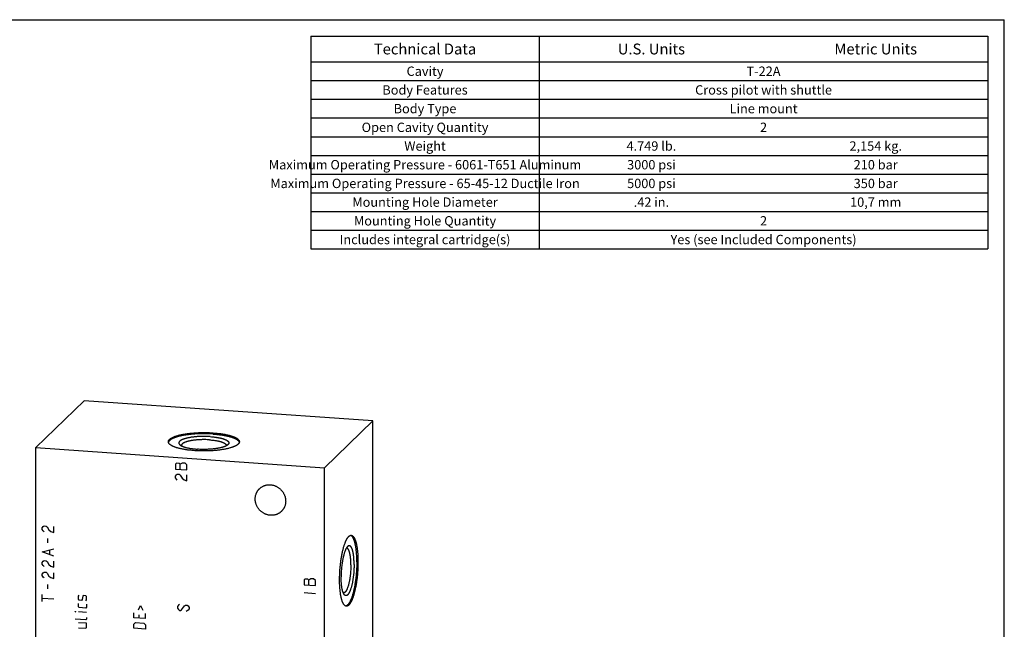
# Model space of a CAD drawing. Units: inches. Extents: x 0.3 to 21.7, y 0.3 to 16.7.
# Drawn here: x 8.5 to 21.7, y 8.5 to 16.7 of the extents above; entities that cross this region are included whole.
import ezdxf

# ---------------------------------------------------------------- set-up
doc = ezdxf.new("R2010")
doc.units = ezdxf.units.IN
doc.header["$LTSCALE"] = 1.21
doc.header["$MEASUREMENT"] = 0
doc.layers.get('0').update_dxf_attribs({"linetype": 'CONTINUOUS'})
doc.styles.get("Standard").update_dxf_attribs({"font": 'txt', "width": 0.8})

# ---------------------------------------------------------------- blocks, each defined once
blk = doc.blocks.new('*T2')
at = {"color": 2, "linetype": 'Continuous'}
for p, q in [((0, 0), (9.055, 0)), ((0, 0), (0, -2.844)), ((3.055, 0), (3.055, -2.844)), ((9.055, 0), (9.055, -2.844)), ((0, -0.344), (9.055, -0.344)), ((0, -0.594), (9.055, -0.594)), ((0, -0.844), (9.055, -0.844)), ((0, -1.094), (9.055, -1.094)), ((0, -1.344), (9.055, -1.344)), ((0, -1.594), (9.055, -1.594)), ((0, -1.844), (9.055, -1.844)), ((0, -2.094), (9.055, -2.094)), ((0, -2.344), (9.055, -2.344)), ((0, -2.594), (9.055, -2.594)), ((0, -2.844), (9.055, -2.844))]:
    blk.add_line(p, q, dxfattribs=at)
at = {"color": 2, "linetype": 'Continuous', "attachment_point": 2, "line_spacing_factor": 0.9}
for s, insert, char_height, width in [('Technical Data', (1.5275, -0.0995), 0.145, 3.248), ('U.S. Units', (4.555, -0.0995), 0.145, 2.32), ('Metric Units', (7.555, -0.0995), 0.145, 2.784), ('Cavity', (1.5275, -0.4065), 0.125, 1.2), ('T-22A', (6.055, -0.4065), 0.125, 1), ('Body Features', (1.5275, -0.6565), 0.125, 2.6), ('Cross pilot with shuttle', (6.055, -0.6565), 0.125, 4.8), ('Body Type', (1.5275, -0.9065), 0.125, 1.8), ('Line mount', (6.055, -0.9065), 0.125, 2), ('Open Cavity Quantity', (1.5275, -1.1565), 0.125, 4), ('2', (6.055, -1.1565), 0.125, 0.2), ('Weight', (1.5275, -1.4065), 0.125, 1.2), ('4.749 lb.', (4.555, -1.4065), 0.125, 1.8), ('2,154 kg.', (7.555, -1.4065), 0.125, 1.8), ('Maximum Operating Pressure - 6061-T651 Aluminum', (1.5275, -1.6565), 0.125, 9.4), ('3000 psi', (4.555, -1.6565), 0.125, 1.6), ('210 bar', (7.555, -1.6565), 0.125, 1.4), ('Maximum Operating Pressure - 65-45-12 Ductile Iron', (1.5275, -1.9065), 0.125, 10), ('5000 psi', (4.555, -1.9065), 0.125, 1.6), ('350 bar', (7.555, -1.9065), 0.125, 1.4), ('Mounting Hole Diameter', (1.5275, -2.1565), 0.125, 4.4), ('.42 in.', (4.555, -2.1565), 0.125, 1.4), ('10,7 mm', (7.555, -2.1565), 0.125, 1.4), ('Mounting Hole Quantity', (1.5275, -2.4065), 0.125, 4.4), ('2', (6.055, -2.4065), 0.125, 0.2), ('Includes integral cartridge(s)', (1.5275, -2.6565), 0.125, 6), ('Yes (see Included Components)', (6.055, -2.6565), 0.125, 5.8)]:
    blk.add_mtext(s, dxfattribs=dict(at, insert=insert, char_height=char_height, width=width))

msp = doc.modelspace()

# ---------------------------------------------------------------- linework, layer by layer
at = {"color": 7, "linetype": 'Continuous'}
for p, q in [((0.301, 16.699), (21.699, 16.699)), ((21.699, 0.301), (21.699, 16.699)), ((9.392, 11.603), (8.745, 10.978)), ((13.255, 11.335), (9.392, 11.603)), ((12.608, 10.71), (13.255, 11.335)), ((13.255, 6.022), (13.255, 11.335)), ((8.745, 5.665), (8.745, 10.978)), ((8.745, 10.978), (12.608, 10.71)), ((12.608, 5.397), (12.608, 10.71))]:
    msp.add_line(p, q, dxfattribs=at)
at = {"color": 4, "linetype": 'Continuous'}
for p, q in [((10.626, 10.768), (10.613, 10.759)), ((10.613, 10.759), (10.613, 10.692)), ((10.613, 10.692), (10.767, 10.681)), ((10.664, 10.765), (10.626, 10.768)), ((10.677, 10.755), (10.664, 10.765)), ((10.703, 10.772), (10.677, 10.755)), ((10.677, 10.687), (10.677, 10.755)), ((10.742, 10.77), (10.703, 10.772)), ((10.767, 10.749), (10.742, 10.77)), ((10.767, 10.681), (10.767, 10.749)), ((10.613, 10.595), (10.626, 10.614)), ((10.613, 10.576), (10.613, 10.595)), ((10.626, 10.556), (10.613, 10.576)), ((10.626, 10.614), (10.638, 10.622)), ((10.638, 10.545), (10.626, 10.556)), ((10.638, 10.622), (10.664, 10.621)), ((10.664, 10.621), (10.677, 10.61)), ((10.677, 10.61), (10.703, 10.57)), ((10.703, 10.57), (10.729, 10.548)), ((10.729, 10.548), (10.767, 10.536)), ((10.767, 10.536), (10.767, 10.613)), ((8.832, 9.904), (8.844, 9.923)), ((8.832, 9.885), (8.832, 9.904)), ((8.844, 9.865), (8.832, 9.885)), ((8.844, 9.923), (8.857, 9.932)), ((8.857, 9.932), (8.883, 9.93)), ((8.883, 9.93), (8.896, 9.919)), ((8.896, 9.919), (8.922, 9.879)), ((8.922, 9.879), (8.947, 9.858)), ((8.986, 9.845), (8.986, 9.923)), ((8.857, 9.854), (8.844, 9.865)), ((8.909, 9.706), (8.909, 9.764)), ((8.947, 9.858), (8.986, 9.845)), ((8.832, 9.586), (8.986, 9.623)), ((8.986, 9.527), (8.832, 9.586)), ((8.935, 9.55), (8.935, 9.607)), ((8.832, 9.441), (8.844, 9.459)), ((8.832, 9.421), (8.832, 9.441)), ((8.844, 9.401), (8.832, 9.421)), ((8.844, 9.459), (8.857, 9.468)), ((8.857, 9.391), (8.844, 9.401)), ((8.857, 9.468), (8.883, 9.466)), ((8.883, 9.466), (8.896, 9.456)), ((8.896, 9.456), (8.922, 9.415)), ((8.922, 9.415), (8.947, 9.394)), ((8.947, 9.394), (8.986, 9.382)), ((8.986, 9.382), (8.986, 9.459)), ((8.832, 9.286), (8.844, 9.305)), ((8.832, 9.267), (8.832, 9.286)), ((8.844, 9.247), (8.832, 9.267)), ((8.844, 9.305), (8.857, 9.313)), ((8.857, 9.236), (8.844, 9.247)), ((8.857, 9.313), (8.883, 9.312)), ((8.883, 9.312), (8.896, 9.301)), ((8.896, 9.301), (8.922, 9.261)), ((8.922, 9.261), (8.947, 9.24)), ((8.947, 9.24), (8.986, 9.227)), ((8.986, 9.227), (8.986, 9.304)), ((12.346, 9.221), (12.333, 9.212)), ((12.385, 9.218), (12.346, 9.221)), ((12.397, 9.208), (12.385, 9.218)), ((12.423, 9.225), (12.397, 9.208)), ((12.462, 9.223), (12.423, 9.225)), ((12.488, 9.202), (12.462, 9.223)), ((8.909, 9.088), (8.909, 9.146)), ((12.333, 9.212), (12.333, 9.145)), ((12.333, 9.145), (12.488, 9.134)), ((12.397, 9.14), (12.397, 9.208)), ((12.488, 9.134), (12.488, 9.202)), ((8.832, 8.919), (8.832, 9.016)), ((8.832, 8.967), (8.986, 8.957)), ((9.315, 8.994), (9.326, 9.004)), ((9.315, 8.95), (9.315, 8.994)), ((9.374, 8.99), (9.367, 8.946)), ((9.381, 9), (9.374, 8.99)), ((9.415, 8.998), (9.381, 9)), ((9.426, 8.986), (9.415, 8.998)), ((9.426, 8.942), (9.426, 8.986)), ((12.333, 9.039), (12.488, 9.028)), ((9.326, 8.938), (9.315, 8.95)), ((9.315, 8.85), (9.315, 8.895)), ((9.326, 8.839), (9.315, 8.85)), ((9.359, 8.936), (9.326, 8.938)), ((9.415, 8.832), (9.326, 8.839)), ((9.367, 8.946), (9.359, 8.936)), ((9.415, 8.932), (9.426, 8.942)), ((9.426, 8.843), (9.415, 8.832)), ((9.426, 8.887), (9.426, 8.843)), ((10.118, 8.809), (10.148, 8.866)), ((10.148, 8.866), (10.177, 8.805)), ((10.656, 8.87), (10.643, 8.852)), ((10.643, 8.852), (10.643, 8.832)), ((10.643, 8.832), (10.656, 8.812)), ((10.668, 8.879), (10.656, 8.87)), ((10.694, 8.809), (10.733, 8.865)), ((10.733, 8.865), (10.746, 8.873)), ((10.746, 8.873), (10.771, 8.872)), ((10.771, 8.872), (10.784, 8.861)), ((10.784, 8.861), (10.797, 8.841)), ((10.797, 8.841), (10.797, 8.821)), ((9.271, 8.784), (9.271, 8.787)), ((9.271, 8.787), (9.282, 8.783)), ((9.282, 8.783), (9.271, 8.784)), ((9.426, 8.773), (9.315, 8.781)), ((9.426, 8.707), (9.426, 8.685)), ((10.059, 8.703), (10.059, 8.769)), ((10.214, 8.692), (10.059, 8.703)), ((10.125, 8.743), (10.125, 8.699)), ((10.214, 8.692), (10.214, 8.759)), ((10.656, 8.812), (10.668, 8.801)), ((10.668, 8.801), (10.681, 8.801)), ((10.681, 8.801), (10.694, 8.809)), ((10.784, 8.803), (10.759, 8.786)), ((10.797, 8.821), (10.784, 8.803)), ((9.415, 8.674), (9.271, 8.684)), ((9.426, 8.629), (9.315, 8.637)), ((9.315, 8.571), (9.415, 8.564)), ((9.426, 8.685), (9.415, 8.674)), ((9.415, 8.564), (9.426, 8.574)), ((9.426, 8.574), (9.426, 8.629)), ((10.059, 8.619), (10.081, 8.639)), ((10.059, 8.563), (10.059, 8.619)), ((10.214, 8.553), (10.059, 8.563)), ((10.081, 8.639), (10.192, 8.631)), ((10.192, 8.631), (10.214, 8.608)), ((10.214, 8.608), (10.214, 8.553))]:
    msp.add_line(p, q, dxfattribs=at)
at = {"color": 7, "linetype": 'Continuous'}
for centre, start, end in [((12.902, 9.616), 86.0664, 96.7179), ((12.863, 9.055), 255.3057, 265.9992)]:
    msp.add_arc(centre, 0.019, start, end, dxfattribs=at)
for points, knots in [([(10.519, 11.056), (10.519, 11.057), (10.519, 11.06), (10.519, 11.063), (10.52, 11.067), (10.522, 11.07), (10.524, 11.074), (10.526, 11.077), (10.528, 11.081), (10.531, 11.084), (10.534, 11.088), (10.538, 11.091), (10.542, 11.094), (10.547, 11.098), (10.551, 11.101), (10.556, 11.104), (10.562, 11.108), (10.568, 11.111), (10.574, 11.114), (10.581, 11.117), (10.587, 11.12), (10.595, 11.123), (10.602, 11.126), (10.61, 11.129), (10.618, 11.132), (10.63, 11.135), (10.645, 11.14), (10.664, 11.145), (10.684, 11.149), (10.705, 11.154), (10.727, 11.158), (10.75, 11.162), (10.773, 11.165), (10.798, 11.168), (10.823, 11.171), (10.849, 11.173), (10.875, 11.175), (10.901, 11.177), (10.928, 11.178), (10.955, 11.179), (10.982, 11.179), (11.009, 11.179), (11.036, 11.179), (11.063, 11.178), (11.09, 11.177), (11.108, 11.176), (11.117, 11.175)], [0, 0, 0, 0, 0.005558, 0.011178, 0.016922, 0.022846, 0.029001, 0.035431, 0.042176, 0.049266, 0.056731, 0.06459, 0.072861, 0.081559, 0.090694, 0.100274, 0.110304, 0.120787, 0.131725, 0.143118, 0.154964, 0.16726, 0.180004, 0.193189, 0.20681, 0.220861, 0.250221, 0.281203, 0.31373, 0.347718, 0.383073, 0.419697, 0.457484, 0.496326, 0.536106, 0.576707, 0.618006, 0.659878, 0.702197, 0.744833, 0.787656, 0.830536, 0.87334, 0.915939, 0.958202, 1, 1, 1, 1]), ([(11.117, 11.16), (11.108, 11.16), (11.091, 11.161), (11.065, 11.162), (11.039, 11.163), (11.013, 11.164), (10.987, 11.164), (10.961, 11.163), (10.934, 11.163), (10.909, 11.162), (10.883, 11.16), (10.858, 11.159), (10.833, 11.157), (10.808, 11.154), (10.784, 11.151), (10.761, 11.148), (10.739, 11.145), (10.717, 11.141), (10.696, 11.137), (10.676, 11.132), (10.657, 11.128), (10.639, 11.123), (10.625, 11.118), (10.614, 11.115), (10.606, 11.112), (10.599, 11.109), (10.592, 11.106), (10.585, 11.103), (10.578, 11.1), (10.572, 11.097), (10.566, 11.094), (10.561, 11.091), (10.555, 11.088), (10.55, 11.085), (10.546, 11.082), (10.542, 11.079), (10.538, 11.075), (10.534, 11.072), (10.531, 11.069), (10.528, 11.065), (10.526, 11.062), (10.524, 11.059), (10.522, 11.055), (10.521, 11.052), (10.52, 11.05), (10.52, 11.049)], [0, 0, 0, 0, 0.040852, 0.082147, 0.123766, 0.165594, 0.207508, 0.249392, 0.291124, 0.332586, 0.37366, 0.41423, 0.454182, 0.493402, 0.531783, 0.569217, 0.605602, 0.64084, 0.674839, 0.707509, 0.738771, 0.768547, 0.796773, 0.810286, 0.82339, 0.83608, 0.848351, 0.860198, 0.871619, 0.882612, 0.893175, 0.903309, 0.913016, 0.922299, 0.931163, 0.939616, 0.947668, 0.955331, 0.962622, 0.969561, 0.976172, 0.982484, 0.988532, 0.994355, 1, 1, 1, 1]), ([(11.08, 11.125), (11.073, 11.125), (11.059, 11.126), (11.037, 11.127), (11.015, 11.127), (10.993, 11.128), (10.971, 11.127), (10.949, 11.127), (10.928, 11.126), (10.906, 11.125), (10.885, 11.123), (10.865, 11.121), (10.845, 11.119), (10.825, 11.116), (10.807, 11.113), (10.789, 11.109), (10.772, 11.106), (10.756, 11.102), (10.743, 11.098), (10.734, 11.095), (10.727, 11.093), (10.72, 11.091), (10.714, 11.089), (10.708, 11.086), (10.703, 11.084), (10.697, 11.081), (10.692, 11.079), (10.688, 11.076), (10.683, 11.074), (10.679, 11.071), (10.676, 11.068), (10.673, 11.065), (10.67, 11.063), (10.667, 11.06), (10.665, 11.057), (10.663, 11.054), (10.661, 11.052), (10.66, 11.049), (10.659, 11.046), (10.659, 11.043), (10.659, 11.04), (10.659, 11.037), (10.66, 11.034), (10.661, 11.031), (10.662, 11.029), (10.664, 11.026), (10.666, 11.023), (10.668, 11.02), (10.67, 11.018), (10.671, 11.018)], [0, 0, 0, 0, 0.045293, 0.091139, 0.137356, 0.183756, 0.230153, 0.276359, 0.322189, 0.367458, 0.411986, 0.455595, 0.498114, 0.539375, 0.57922, 0.617498, 0.654068, 0.688798, 0.721572, 0.737193, 0.752288, 0.766845, 0.780857, 0.794316, 0.807216, 0.819553, 0.831324, 0.84253, 0.853174, 0.863262, 0.872803, 0.881812, 0.890307, 0.898314, 0.905864, 0.913, 0.91977, 0.926236, 0.932469, 0.938547, 0.944558, 0.950591, 0.956737, 0.963077, 0.969689, 0.976636, 0.983975, 0.991751, 1, 1, 1, 1]), ([(11.071, 11.082), (11.06, 11.083), (11.038, 11.084), (11.004, 11.085), (10.975, 11.085), (10.952, 11.084), (10.935, 11.083), (10.919, 11.082), (10.902, 11.081), (10.886, 11.079), (10.87, 11.078), (10.855, 11.076), (10.84, 11.074), (10.825, 11.071), (10.811, 11.069), (10.798, 11.066), (10.785, 11.063), (10.773, 11.06), (10.762, 11.056), (10.752, 11.053), (10.743, 11.05), (10.737, 11.047), (10.733, 11.045), (10.729, 11.043), (10.725, 11.041), (10.721, 11.039), (10.718, 11.037), (10.714, 11.035), (10.711, 11.033), (10.709, 11.031), (10.706, 11.029), (10.704, 11.027), (10.702, 11.025), (10.7, 11.023), (10.698, 11.02), (10.697, 11.018), (10.696, 11.016), (10.695, 11.014), (10.694, 11.011), (10.694, 11.009), (10.694, 11.008), (10.694, 11.007)], [0, 0, 0, 0, 0.08406, 0.169461, 0.255163, 0.297799, 0.340118, 0.381991, 0.423291, 0.463892, 0.503672, 0.542514, 0.580302, 0.616926, 0.652282, 0.686269, 0.718797, 0.749779, 0.779139, 0.806811, 0.832739, 0.845035, 0.856881, 0.868274, 0.879212, 0.889695, 0.899725, 0.909305, 0.91844, 0.927138, 0.93541, 0.943269, 0.950733, 0.957824, 0.964569, 0.970999, 0.977154, 0.983078, 0.988822, 0.994442, 1, 1, 1, 1]), ([(11.071, 11.082), (11.079, 11.081), (11.095, 11.08), (11.117, 11.078), (11.139, 11.075), (11.157, 11.072), (11.17, 11.07), (11.18, 11.068), (11.19, 11.066), (11.199, 11.064), (11.208, 11.061), (11.216, 11.059), (11.224, 11.057), (11.232, 11.054), (11.239, 11.052), (11.246, 11.049), (11.252, 11.046), (11.258, 11.044), (11.264, 11.041), (11.269, 11.038), (11.274, 11.035), (11.278, 11.032), (11.281, 11.029), (11.285, 11.026), (11.287, 11.023), (11.29, 11.02), (11.292, 11.017), (11.293, 11.014), (11.293, 11.012), (11.294, 11.01), (11.294, 11.009), (11.294, 11.008), (11.294, 11.007)], [0, 0, 0, 0, 0.095833, 0.189102, 0.279243, 0.365712, 0.407411, 0.448004, 0.487434, 0.525647, 0.56259, 0.598217, 0.632484, 0.66535, 0.69678, 0.726745, 0.75522, 0.782189, 0.807642, 0.83158, 0.854013, 0.874967, 0.894484, 0.912626, 0.92948, 0.945167, 0.959842, 0.973703, 0.980406, 0.987, 0.993519, 1, 1, 1, 1]), ([(11.08, 11.125), (11.091, 11.124), (11.107, 11.123), (11.127, 11.12), (11.142, 11.119), (11.157, 11.117), (11.171, 11.114), (11.185, 11.112), (11.198, 11.11), (11.211, 11.107), (11.223, 11.104), (11.235, 11.101), (11.246, 11.098), (11.257, 11.095), (11.267, 11.091), (11.276, 11.088), (11.284, 11.084), (11.292, 11.08), (11.298, 11.077), (11.303, 11.074), (11.306, 11.072), (11.309, 11.07), (11.312, 11.068), (11.314, 11.066), (11.316, 11.064), (11.319, 11.062), (11.321, 11.059), (11.323, 11.057), (11.325, 11.054), (11.326, 11.052), (11.327, 11.049), (11.328, 11.047), (11.328, 11.045), (11.329, 11.043), (11.329, 11.041), (11.329, 11.039), (11.328, 11.037), (11.328, 11.034), (11.327, 11.032), (11.326, 11.029), (11.324, 11.027), (11.322, 11.024), (11.321, 11.022), (11.319, 11.02), (11.317, 11.018), (11.316, 11.018)], [0, 0, 0, 0, 0.105024, 0.15626, 0.206494, 0.255614, 0.303512, 0.350086, 0.395237, 0.438871, 0.4809, 0.521241, 0.559819, 0.596566, 0.631422, 0.664338, 0.695275, 0.724209, 0.751132, 0.763842, 0.776057, 0.787779, 0.799018, 0.809782, 0.820085, 0.82994, 0.839366, 0.857018, 0.865308, 0.873285, 0.880991, 0.88847, 0.895775, 0.90296, 0.910084, 0.917208, 0.924391, 0.931691, 0.939165, 0.946863, 0.963103, 0.971733, 0.980742, 0.990157, 1, 1, 1, 1]), ([(11.117, 11.175), (11.129, 11.174), (11.153, 11.172), (11.184, 11.169), (11.207, 11.166), (11.224, 11.164), (11.241, 11.161), (11.258, 11.159), (11.273, 11.156), (11.289, 11.153), (11.304, 11.149), (11.318, 11.146), (11.332, 11.143), (11.346, 11.139), (11.358, 11.135), (11.37, 11.131), (11.382, 11.127), (11.393, 11.123), (11.403, 11.119), (11.413, 11.114), (11.421, 11.11), (11.429, 11.105), (11.437, 11.101), (11.443, 11.096), (11.449, 11.091), (11.454, 11.086), (11.459, 11.081), (11.462, 11.076), (11.465, 11.072), (11.466, 11.069), (11.467, 11.066), (11.468, 11.064), (11.468, 11.061), (11.469, 11.059), (11.469, 11.057), (11.469, 11.056)], [0, 0, 0, 0, 0.095831, 0.1891, 0.234597, 0.279242, 0.322969, 0.365712, 0.40741, 0.448003, 0.487432, 0.525645, 0.562588, 0.598215, 0.632481, 0.665346, 0.696776, 0.726741, 0.755216, 0.782184, 0.807637, 0.831574, 0.854007, 0.874961, 0.894477, 0.912619, 0.929473, 0.945159, 0.959834, 0.966856, 0.973703, 0.980406, 0.987, 0.993519, 1, 1, 1, 1]), ([(11.117, 11.16), (11.128, 11.159), (11.152, 11.157), (11.186, 11.153), (11.214, 11.15), (11.236, 11.147), (11.251, 11.144), (11.267, 11.141), (11.281, 11.139), (11.296, 11.136), (11.31, 11.133), (11.324, 11.129), (11.337, 11.126), (11.349, 11.122), (11.361, 11.119), (11.373, 11.115), (11.383, 11.111), (11.394, 11.107), (11.403, 11.103), (11.412, 11.099), (11.421, 11.095), (11.429, 11.09), (11.436, 11.086), (11.442, 11.081), (11.448, 11.077), (11.453, 11.072), (11.457, 11.068), (11.461, 11.063), (11.464, 11.058), (11.466, 11.054), (11.467, 11.051), (11.468, 11.049), (11.468, 11.049)], [0, 0, 0, 0, 0.093133, 0.183922, 0.27187, 0.314627, 0.356497, 0.397422, 0.437348, 0.476226, 0.514004, 0.550638, 0.586081, 0.620294, 0.65324, 0.684883, 0.715193, 0.744147, 0.771722, 0.797904, 0.822685, 0.846065, 0.868053, 0.88867, 0.907948, 0.925938, 0.942711, 0.958361, 0.973014, 0.986826, 0.99348, 1, 1, 1, 1]), ([(10.871, 10.937), (10.858, 10.938), (10.834, 10.94), (10.804, 10.943), (10.78, 10.946), (10.763, 10.949), (10.746, 10.951), (10.73, 10.954), (10.714, 10.957), (10.699, 10.96), (10.684, 10.963), (10.669, 10.966), (10.655, 10.97), (10.642, 10.974), (10.629, 10.977), (10.617, 10.981), (10.606, 10.985), (10.595, 10.99), (10.584, 10.994), (10.575, 10.998), (10.566, 11.003), (10.558, 11.007), (10.551, 11.012), (10.544, 11.017), (10.538, 11.021), (10.533, 11.026), (10.529, 11.031), (10.525, 11.036), (10.523, 11.04), (10.521, 11.044), (10.52, 11.046), (10.52, 11.049), (10.519, 11.051), (10.519, 11.054), (10.519, 11.055), (10.519, 11.056)], [0, 0, 0, 0, 0.095831, 0.1891, 0.234597, 0.279242, 0.322969, 0.365712, 0.40741, 0.448003, 0.487432, 0.525645, 0.562588, 0.598215, 0.632481, 0.665346, 0.696776, 0.726741, 0.755216, 0.782184, 0.807637, 0.831574, 0.854007, 0.874961, 0.894477, 0.912619, 0.929473, 0.945159, 0.959834, 0.966856, 0.973703, 0.980406, 0.987, 0.993519, 1, 1, 1, 1]), ([(10.671, 11.018), (10.672, 11.017), (10.674, 11.015), (10.678, 11.012), (10.681, 11.009), (10.685, 11.007), (10.69, 11.004), (10.694, 11.002), (10.7, 10.999), (10.705, 10.997), (10.711, 10.994), (10.716, 10.992), (10.723, 10.99), (10.729, 10.988), (10.736, 10.985), (10.746, 10.982), (10.758, 10.979), (10.774, 10.975), (10.791, 10.972), (10.809, 10.968), (10.827, 10.966), (10.846, 10.963), (10.866, 10.961), (10.886, 10.959), (10.9, 10.958), (10.907, 10.957)], [0, 0, 0, 0, 0.016587, 0.034154, 0.052731, 0.072339, 0.092994, 0.114703, 0.137471, 0.161294, 0.186169, 0.212085, 0.239031, 0.266993, 0.295952, 0.325889, 0.388609, 0.454958, 0.524717, 0.597641, 0.673469, 0.75192, 0.832698, 0.915498, 1, 1, 1, 1]), ([(10.694, 11.007), (10.694, 11.006), (10.694, 11.004), (10.694, 11.003), (10.694, 11.002)], [0, 0, 0, 0, 0.496355, 1, 1, 1, 1]), ([(11.469, 11.056), (11.469, 11.055), (11.469, 11.053), (11.468, 11.049), (11.467, 11.046), (11.466, 11.042), (11.464, 11.039), (11.462, 11.035), (11.459, 11.032), (11.456, 11.028), (11.453, 11.025), (11.449, 11.021), (11.445, 11.018), (11.441, 11.015), (11.436, 11.011), (11.431, 11.008), (11.426, 11.005), (11.42, 11.002), (11.413, 10.999), (11.407, 10.996), (11.4, 10.993), (11.393, 10.99), (11.385, 10.987), (11.377, 10.984), (11.369, 10.981), (11.358, 10.977), (11.343, 10.973), (11.324, 10.968), (11.304, 10.963), (11.283, 10.959), (11.261, 10.954), (11.238, 10.951), (11.214, 10.947), (11.19, 10.944), (11.165, 10.941), (11.139, 10.939), (11.113, 10.937), (11.086, 10.936), (11.06, 10.934), (11.033, 10.934), (11.005, 10.933), (10.978, 10.933), (10.951, 10.934), (10.924, 10.935), (10.897, 10.936), (10.88, 10.937), (10.871, 10.937)], [0, 0, 0, 0, 0.005558, 0.011178, 0.016922, 0.022846, 0.029001, 0.035431, 0.042176, 0.049266, 0.056731, 0.06459, 0.072861, 0.081559, 0.090694, 0.100274, 0.110304, 0.120787, 0.131725, 0.143118, 0.154964, 0.16726, 0.180004, 0.193189, 0.20681, 0.220861, 0.250221, 0.281203, 0.31373, 0.347718, 0.383073, 0.419697, 0.457484, 0.496326, 0.536106, 0.576707, 0.618006, 0.659878, 0.702197, 0.744833, 0.787656, 0.830536, 0.87334, 0.915939, 0.958202, 1, 1, 1, 1]), ([(11.316, 11.018), (11.315, 11.016), (11.312, 11.013), (11.306, 11.009), (11.3, 11.005), (11.293, 11.002), (11.285, 10.998), (11.277, 10.994), (11.268, 10.991), (11.258, 10.987), (11.248, 10.984), (11.237, 10.981), (11.225, 10.978), (11.213, 10.975), (11.2, 10.973), (11.187, 10.97), (11.174, 10.968), (11.16, 10.965), (11.145, 10.963), (11.131, 10.962), (11.116, 10.96), (11.095, 10.958), (11.069, 10.956), (11.037, 10.955), (11.004, 10.954), (10.971, 10.954), (10.939, 10.955), (10.918, 10.956), (10.907, 10.957)], [0, 0, 0, 0, 0.014867, 0.031058, 0.048619, 0.067578, 0.087942, 0.109706, 0.132855, 0.157362, 0.183194, 0.21031, 0.238666, 0.268208, 0.298882, 0.330626, 0.363376, 0.397065, 0.431623, 0.466975, 0.503047, 0.539759, 0.614782, 0.691389, 0.768902, 0.846634, 0.923894, 1, 1, 1, 1]), ([(11.294, 11.007), (11.294, 11.006), (11.294, 11.004), (11.293, 11.003), (11.293, 11.002)], [0, 0, 0, 0, 0.496403, 1, 1, 1, 1]), ([(11.68, 10.291), (11.68, 10.298), (11.681, 10.311), (11.683, 10.33), (11.688, 10.349), (11.694, 10.364), (11.699, 10.375), (11.703, 10.384), (11.708, 10.392), (11.713, 10.4), (11.718, 10.408), (11.724, 10.415), (11.731, 10.422), (11.735, 10.427), (11.737, 10.429)], [0, 0, 0, 0, 0.127328, 0.25382, 0.379526, 0.504524, 0.566808, 0.628956, 0.690984, 0.752912, 0.814757, 0.87654, 0.93828, 1, 1, 1, 1]), ([(11.737, 10.429), (11.741, 10.432), (11.746, 10.437), (11.754, 10.443), (11.762, 10.449), (11.772, 10.455), (11.783, 10.461), (11.792, 10.465), (11.801, 10.469), (11.812, 10.473), (11.827, 10.477), (11.842, 10.48), (11.856, 10.481), (11.871, 10.482), (11.887, 10.481), (11.902, 10.479), (11.917, 10.476), (11.932, 10.472), (11.946, 10.467), (11.96, 10.461), (11.974, 10.454), (11.987, 10.446), (12, 10.437), (12.012, 10.427), (12.024, 10.416), (12.034, 10.404), (12.044, 10.392), (12.053, 10.379), (12.061, 10.366), (12.068, 10.352), (12.074, 10.338), (12.079, 10.323), (12.083, 10.308), (12.085, 10.296), (12.086, 10.286), (12.087, 10.276), (12.088, 10.268), (12.088, 10.263)], [0, 0, 0, 0, 0.029942, 0.044924, 0.059914, 0.089929, 0.120014, 0.135093, 0.150197, 0.180484, 0.210898, 0.241451, 0.272154, 0.303013, 0.334032, 0.365208, 0.39654, 0.428018, 0.459634, 0.491373, 0.52322, 0.555158, 0.587165, 0.619222, 0.651305, 0.683392, 0.71546, 0.747488, 0.779452, 0.811334, 0.843113, 0.874775, 0.906303, 0.937688, 0.953326, 0.968925, 1, 1, 1, 1]), ([(12.03, 10.125), (12.027, 10.122), (12.022, 10.117), (12.014, 10.111), (12.006, 10.105), (11.996, 10.099), (11.985, 10.093), (11.976, 10.089), (11.967, 10.085), (11.955, 10.081), (11.941, 10.077), (11.926, 10.075), (11.911, 10.073), (11.896, 10.073), (11.881, 10.073), (11.866, 10.075), (11.851, 10.078), (11.836, 10.082), (11.822, 10.087), (11.807, 10.093), (11.794, 10.1), (11.78, 10.109), (11.768, 10.118), (11.755, 10.127), (11.744, 10.138), (11.733, 10.15), (11.724, 10.162), (11.715, 10.175), (11.707, 10.188), (11.7, 10.202), (11.694, 10.216), (11.689, 10.231), (11.685, 10.246), (11.683, 10.258), (11.681, 10.269), (11.68, 10.279), (11.68, 10.286), (11.68, 10.291)], [0, 0, 0, 0, 0.029942, 0.044924, 0.059914, 0.089929, 0.120014, 0.135093, 0.150197, 0.180484, 0.210898, 0.241451, 0.272154, 0.303013, 0.334032, 0.365208, 0.39654, 0.428018, 0.459634, 0.491373, 0.52322, 0.555158, 0.587165, 0.619222, 0.651305, 0.683392, 0.71546, 0.747488, 0.779452, 0.811334, 0.843113, 0.874775, 0.906303, 0.937688, 0.953326, 0.968925, 1, 1, 1, 1]), ([(12.088, 10.263), (12.088, 10.256), (12.087, 10.244), (12.084, 10.224), (12.08, 10.206), (12.074, 10.191), (12.069, 10.179), (12.065, 10.17), (12.06, 10.162), (12.055, 10.154), (12.049, 10.146), (12.043, 10.139), (12.037, 10.132), (12.033, 10.128), (12.03, 10.125)], [0, 0, 0, 0, 0.127328, 0.25382, 0.379526, 0.504524, 0.566808, 0.628956, 0.690984, 0.752912, 0.814757, 0.87654, 0.93828, 1, 1, 1, 1]), ([(12.809, 9.213), (12.809, 9.222), (12.809, 9.24), (12.81, 9.267), (12.811, 9.294), (12.812, 9.321), (12.814, 9.348), (12.816, 9.375), (12.819, 9.403), (12.822, 9.429), (12.825, 9.456), (12.829, 9.482), (12.833, 9.507), (12.837, 9.532), (12.842, 9.557), (12.847, 9.58), (12.852, 9.603), (12.857, 9.625), (12.863, 9.646), (12.869, 9.666), (12.875, 9.685), (12.881, 9.699), (12.885, 9.711), (12.888, 9.719), (12.892, 9.727), (12.895, 9.734), (12.898, 9.741), (12.902, 9.748), (12.905, 9.754), (12.909, 9.76), (12.912, 9.766), (12.916, 9.771), (12.919, 9.776), (12.923, 9.781), (12.926, 9.785), (12.93, 9.789), (12.933, 9.792), (12.937, 9.795), (12.94, 9.798), (12.945, 9.801), (12.95, 9.803), (12.954, 9.805), (12.958, 9.806), (12.961, 9.806), (12.964, 9.806), (12.965, 9.806)], [0, 0, 0, 0, 0.041774, 0.084038, 0.12666, 0.169509, 0.212451, 0.255354, 0.298083, 0.340508, 0.382496, 0.423918, 0.464648, 0.504559, 0.543533, 0.58145, 0.6182, 0.653673, 0.68777, 0.720394, 0.751458, 0.780882, 0.794958, 0.808599, 0.821797, 0.834548, 0.846845, 0.858685, 0.870063, 0.880979, 0.891432, 0.901422, 0.910953, 0.920029, 0.928657, 0.936848, 0.944615, 0.951975, 0.95895, 0.965566, 0.977846, 0.983607, 0.98918, 0.994623, 1, 1, 1, 1]), ([(13.039, 9.452), (13.039, 9.463), (13.039, 9.486), (13.038, 9.52), (13.037, 9.548), (13.035, 9.569), (13.034, 9.585), (13.032, 9.6), (13.03, 9.615), (13.029, 9.63), (13.027, 9.644), (13.024, 9.657), (13.022, 9.67), (13.019, 9.683), (13.017, 9.695), (13.014, 9.706), (13.011, 9.717), (13.008, 9.728), (13.005, 9.737), (13.001, 9.747), (12.998, 9.755), (12.994, 9.763), (12.991, 9.771), (12.987, 9.777), (12.983, 9.783), (12.979, 9.789), (12.975, 9.793), (12.971, 9.797), (12.966, 9.801), (12.963, 9.803), (12.96, 9.804), (12.958, 9.805), (12.957, 9.805)], [0, 0, 0, 0, 0.093398, 0.184404, 0.272525, 0.315355, 0.357289, 0.398271, 0.438249, 0.477171, 0.51499, 0.551657, 0.587131, 0.621371, 0.654338, 0.685999, 0.716323, 0.745285, 0.772864, 0.799044, 0.823815, 0.847177, 0.869135, 0.889707, 0.908925, 0.926833, 0.943499, 0.959011, 0.97349, 0.987087, 0.993616, 1, 1, 1, 1]), ([(12.965, 9.806), (12.966, 9.806), (12.967, 9.806), (12.97, 9.805), (12.972, 9.804), (12.974, 9.804), (12.977, 9.803), (12.98, 9.801), (12.984, 9.798), (12.988, 9.794), (12.993, 9.79), (12.997, 9.784), (13.001, 9.778), (13.005, 9.771), (13.009, 9.764), (13.013, 9.756), (13.017, 9.747), (13.02, 9.737), (13.023, 9.727), (13.027, 9.716), (13.03, 9.704), (13.033, 9.692), (13.036, 9.679), (13.038, 9.666), (13.041, 9.652), (13.043, 9.637), (13.045, 9.622), (13.047, 9.607), (13.048, 9.591), (13.05, 9.575), (13.052, 9.552), (13.053, 9.523), (13.055, 9.487), (13.055, 9.463), (13.055, 9.451)], [0, 0, 0, 0, 0.006316, 0.012671, 0.019103, 0.025649, 0.032343, 0.039217, 0.053615, 0.069053, 0.085686, 0.103634, 0.122985, 0.143798, 0.166114, 0.189957, 0.215337, 0.242253, 0.270696, 0.300648, 0.332084, 0.364974, 0.399283, 0.43497, 0.471992, 0.510301, 0.549845, 0.59057, 0.632418, 0.67533, 0.719244, 0.809813, 0.903586, 1, 1, 1, 1]), ([(12.917, 9.657), (12.916, 9.657), (12.915, 9.655), (12.913, 9.653), (12.911, 9.65), (12.909, 9.648), (12.906, 9.645), (12.904, 9.641), (12.9, 9.635), (12.896, 9.628), (12.892, 9.62), (12.888, 9.611), (12.884, 9.601), (12.88, 9.591), (12.876, 9.58), (12.872, 9.569), (12.869, 9.557), (12.865, 9.544), (12.862, 9.531), (12.858, 9.518), (12.855, 9.504), (12.852, 9.489), (12.85, 9.475), (12.847, 9.46), (12.844, 9.439), (12.84, 9.412), (12.836, 9.38), (12.833, 9.347), (12.831, 9.314), (12.83, 9.282), (12.83, 9.26), (12.83, 9.249)], [0, 0, 0, 0, 0.007063, 0.014456, 0.022189, 0.030268, 0.038699, 0.047487, 0.066139, 0.086237, 0.107775, 0.130737, 0.155095, 0.180814, 0.207854, 0.236166, 0.265696, 0.296386, 0.328175, 0.360994, 0.394775, 0.429445, 0.464926, 0.501141, 0.538009, 0.613368, 0.690323, 0.768176, 0.846213, 0.923723, 1, 1, 1, 1]), ([(12.96, 9.41), (12.96, 9.418), (12.96, 9.433), (12.959, 9.456), (12.958, 9.478), (12.957, 9.495), (12.955, 9.509), (12.954, 9.519), (12.953, 9.528), (12.951, 9.537), (12.95, 9.546), (12.948, 9.555), (12.946, 9.563), (12.944, 9.57), (12.943, 9.578), (12.94, 9.585), (12.938, 9.591), (12.936, 9.597), (12.934, 9.603), (12.931, 9.608), (12.929, 9.613), (12.926, 9.617), (12.924, 9.621), (12.921, 9.625), (12.918, 9.627), (12.915, 9.63), (12.912, 9.632), (12.91, 9.633), (12.908, 9.634), (12.906, 9.634), (12.905, 9.635), (12.904, 9.635), (12.903, 9.635)], [0, 0, 0, 0, 0.096415, 0.190189, 0.280759, 0.367584, 0.409433, 0.450158, 0.489702, 0.528011, 0.565033, 0.600721, 0.63503, 0.667921, 0.699357, 0.729309, 0.757753, 0.784669, 0.81005, 0.833893, 0.856209, 0.877023, 0.896373, 0.914321, 0.930955, 0.946392, 0.960791, 0.974351, 0.980897, 0.987329, 0.993684, 1, 1, 1, 1]), ([(13.003, 9.417), (13.003, 9.427), (13.003, 9.443), (13.002, 9.463), (13.001, 9.478), (13.001, 9.492), (12.999, 9.506), (12.998, 9.52), (12.997, 9.533), (12.995, 9.546), (12.993, 9.559), (12.991, 9.57), (12.989, 9.581), (12.986, 9.592), (12.984, 9.602), (12.981, 9.611), (12.978, 9.62), (12.975, 9.628), (12.972, 9.634), (12.97, 9.639), (12.968, 9.642), (12.967, 9.645), (12.965, 9.648), (12.963, 9.651), (12.961, 9.653), (12.96, 9.655), (12.958, 9.657), (12.956, 9.659), (12.954, 9.661), (12.952, 9.662), (12.95, 9.664), (12.948, 9.665), (12.946, 9.666), (12.944, 9.666), (12.942, 9.667), (12.94, 9.667), (12.938, 9.667), (12.936, 9.667), (12.934, 9.667), (12.932, 9.666), (12.93, 9.666), (12.928, 9.665), (12.926, 9.664), (12.924, 9.662), (12.921, 9.66), (12.919, 9.659), (12.917, 9.657)], [0, 0, 0, 0, 0.105632, 0.157143, 0.207633, 0.256993, 0.305117, 0.351904, 0.397254, 0.441077, 0.483283, 0.523792, 0.562528, 0.599423, 0.634418, 0.667462, 0.698516, 0.727552, 0.754561, 0.767307, 0.779551, 0.791297, 0.802552, 0.813325, 0.823627, 0.833471, 0.842876, 0.851862, 0.860454, 0.868681, 0.876579, 0.884187, 0.891551, 0.898721, 0.905752, 0.912704, 0.919638, 0.926615, 0.933697, 0.940939, 0.948397, 0.956119, 0.964147, 0.97252, 0.98127, 1, 1, 1, 1]), ([(12.96, 9.41), (12.96, 9.399), (12.96, 9.376), (12.958, 9.342), (12.956, 9.314), (12.954, 9.291), (12.952, 9.274), (12.95, 9.257), (12.948, 9.241), (12.945, 9.225), (12.943, 9.209), (12.94, 9.193), (12.936, 9.178), (12.933, 9.164), (12.93, 9.15), (12.926, 9.137), (12.922, 9.125), (12.918, 9.113), (12.914, 9.102), (12.91, 9.091), (12.907, 9.083), (12.904, 9.077), (12.902, 9.073), (12.899, 9.069), (12.897, 9.065), (12.895, 9.061), (12.893, 9.058), (12.891, 9.055), (12.888, 9.052), (12.886, 9.049), (12.884, 9.047), (12.882, 9.045), (12.88, 9.043), (12.877, 9.041), (12.875, 9.04), (12.873, 9.038), (12.871, 9.037), (12.868, 9.037), (12.866, 9.036), (12.864, 9.036), (12.863, 9.036), (12.862, 9.036)], [0, 0, 0, 0, 0.084036, 0.169504, 0.255346, 0.298076, 0.3405, 0.382488, 0.423911, 0.46464, 0.504551, 0.543524, 0.581442, 0.618191, 0.653665, 0.687761, 0.720385, 0.751449, 0.780873, 0.808589, 0.834537, 0.846834, 0.858673, 0.870052, 0.880968, 0.89142, 0.90141, 0.910941, 0.920017, 0.928646, 0.936837, 0.944604, 0.951964, 0.958938, 0.965554, 0.971844, 0.977846, 0.983607, 0.98918, 0.994623, 1, 1, 1, 1]), ([(13.003, 9.417), (13.003, 9.41), (13.003, 9.395), (13.002, 9.374), (13.001, 9.352), (13, 9.33), (12.999, 9.308), (12.997, 9.286), (12.994, 9.265), (12.991, 9.243), (12.988, 9.222), (12.985, 9.202), (12.982, 9.182), (12.978, 9.163), (12.973, 9.144), (12.969, 9.127), (12.964, 9.11), (12.96, 9.094), (12.955, 9.081), (12.952, 9.072), (12.949, 9.065), (12.947, 9.059), (12.944, 9.053), (12.941, 9.047), (12.938, 9.041), (12.936, 9.036), (12.933, 9.031), (12.93, 9.027), (12.927, 9.022), (12.924, 9.019), (12.922, 9.015), (12.919, 9.012), (12.916, 9.009), (12.913, 9.006), (12.91, 9.004), (12.907, 9.002), (12.905, 9.001), (12.902, 9), (12.899, 8.999), (12.896, 8.999), (12.893, 8.999), (12.891, 8.999), (12.888, 9), (12.885, 9.001), (12.883, 9.002), (12.88, 9.004), (12.877, 9.006), (12.875, 9.009), (12.873, 9.011), (12.872, 9.012)], [0, 0, 0, 0, 0.045211, 0.091003, 0.137192, 0.18359, 0.230011, 0.276266, 0.322169, 0.367534, 0.412179, 0.455926, 0.4986, 0.540035, 0.580067, 0.618546, 0.655325, 0.690273, 0.723267, 0.738998, 0.754202, 0.768868, 0.782986, 0.796548, 0.809547, 0.821979, 0.833839, 0.845128, 0.855845, 0.865997, 0.875591, 0.884638, 0.893155, 0.901166, 0.908699, 0.915793, 0.922495, 0.928862, 0.934965, 0.940881, 0.946701, 0.952515, 0.958418, 0.964498, 0.970835, 0.977501, 0.984552, 0.992039, 1, 1, 1, 1]), ([(13.039, 9.452), (13.039, 9.443), (13.039, 9.426), (13.039, 9.4), (13.038, 9.374), (13.036, 9.348), (13.035, 9.322), (13.033, 9.295), (13.03, 9.269), (13.028, 9.243), (13.024, 9.218), (13.021, 9.192), (13.017, 9.168), (13.013, 9.143), (13.009, 9.12), (13.004, 9.096), (12.999, 9.074), (12.994, 9.052), (12.989, 9.032), (12.983, 9.012), (12.977, 8.993), (12.971, 8.975), (12.966, 8.961), (12.962, 8.951), (12.959, 8.943), (12.955, 8.936), (12.952, 8.929), (12.949, 8.922), (12.946, 8.916), (12.942, 8.91), (12.939, 8.904), (12.936, 8.898), (12.932, 8.893), (12.929, 8.889), (12.925, 8.884), (12.922, 8.88), (12.919, 8.876), (12.915, 8.873), (12.912, 8.87), (12.908, 8.867), (12.905, 8.865), (12.902, 8.863), (12.898, 8.862), (12.895, 8.86), (12.893, 8.86), (12.891, 8.86)], [0, 0, 0, 0, 0.040766, 0.081997, 0.123574, 0.165378, 0.207288, 0.249183, 0.290943, 0.332447, 0.373576, 0.414213, 0.45424, 0.493544, 0.532014, 0.569542, 0.606024, 0.64136, 0.675455, 0.708219, 0.739568, 0.769424, 0.79772, 0.811263, 0.824394, 0.837106, 0.849395, 0.861256, 0.872686, 0.883681, 0.89424, 0.904364, 0.914053, 0.92331, 0.93214, 0.940549, 0.948547, 0.956146, 0.96336, 0.97021, 0.976718, 0.982914, 0.988832, 0.994512, 1, 1, 1, 1]), ([(13.055, 9.451), (13.055, 9.442), (13.055, 9.424), (13.054, 9.397), (13.053, 9.37), (13.052, 9.343), (13.05, 9.316), (13.048, 9.288), (13.045, 9.261), (13.042, 9.235), (13.039, 9.208), (13.035, 9.182), (13.031, 9.156), (13.027, 9.131), (13.022, 9.107), (13.017, 9.084), (13.012, 9.061), (13.006, 9.039), (13.001, 9.018), (12.995, 8.998), (12.989, 8.979), (12.983, 8.964), (12.979, 8.953), (12.975, 8.945), (12.972, 8.937), (12.969, 8.93), (12.965, 8.923), (12.962, 8.916), (12.959, 8.91), (12.955, 8.904), (12.952, 8.898), (12.948, 8.893), (12.945, 8.888), (12.941, 8.883), (12.938, 8.879), (12.934, 8.875), (12.931, 8.872), (12.927, 8.869), (12.923, 8.866), (12.919, 8.863), (12.914, 8.861), (12.909, 8.859), (12.906, 8.858), (12.902, 8.858), (12.9, 8.858), (12.899, 8.858)], [0, 0, 0, 0, 0.041774, 0.084038, 0.12666, 0.169509, 0.212451, 0.255354, 0.298083, 0.340508, 0.382496, 0.423918, 0.464648, 0.504559, 0.543533, 0.58145, 0.6182, 0.653673, 0.68777, 0.720394, 0.751458, 0.780882, 0.794958, 0.808599, 0.821797, 0.834548, 0.846845, 0.858685, 0.870063, 0.880979, 0.891432, 0.901422, 0.910953, 0.920029, 0.928657, 0.936848, 0.944615, 0.951975, 0.95895, 0.965566, 0.977846, 0.983607, 0.98918, 0.994623, 1, 1, 1, 1]), ([(12.872, 9.012), (12.872, 9.013), (12.87, 9.015), (12.868, 9.018), (12.865, 9.022), (12.863, 9.026), (12.861, 9.031), (12.859, 9.036), (12.857, 9.041), (12.855, 9.046), (12.853, 9.052), (12.851, 9.058), (12.849, 9.064), (12.847, 9.071), (12.846, 9.078), (12.843, 9.087), (12.841, 9.1), (12.838, 9.116), (12.836, 9.133), (12.834, 9.151), (12.833, 9.169), (12.831, 9.188), (12.83, 9.208), (12.83, 9.229), (12.83, 9.242), (12.83, 9.249)], [0, 0, 0, 0, 0.016214, 0.033428, 0.051672, 0.070971, 0.091341, 0.11279, 0.135323, 0.158937, 0.183628, 0.209388, 0.236203, 0.264059, 0.292939, 0.322823, 0.385512, 0.451931, 0.521857, 0.595044, 0.671225, 0.750116, 0.831418, 0.914821, 1, 1, 1, 1]), ([(12.899, 8.858), (12.898, 8.858), (12.897, 8.858), (12.894, 8.859), (12.892, 8.859), (12.889, 8.86), (12.887, 8.861), (12.884, 8.863), (12.88, 8.866), (12.876, 8.87), (12.871, 8.874), (12.867, 8.88), (12.863, 8.886), (12.859, 8.892), (12.855, 8.9), (12.851, 8.908), (12.847, 8.917), (12.844, 8.927), (12.84, 8.937), (12.837, 8.948), (12.834, 8.96), (12.831, 8.972), (12.828, 8.985), (12.826, 8.998), (12.823, 9.012), (12.821, 9.027), (12.819, 9.042), (12.817, 9.057), (12.815, 9.073), (12.814, 9.089), (12.812, 9.112), (12.81, 9.141), (12.809, 9.177), (12.809, 9.201), (12.809, 9.213)], [0, 0, 0, 0, 0.006316, 0.012671, 0.019103, 0.025649, 0.032343, 0.039217, 0.053615, 0.069053, 0.085686, 0.103634, 0.122985, 0.143798, 0.166114, 0.189957, 0.215337, 0.242253, 0.270696, 0.300648, 0.332084, 0.364974, 0.399283, 0.43497, 0.471992, 0.510301, 0.549845, 0.59057, 0.632418, 0.67533, 0.719244, 0.809813, 0.903586, 1, 1, 1, 1])]:
    msp.add_open_spline(points, degree=3, knots=knots, dxfattribs=at)

# ---------------------------------------------------------------- block references
msp.add_blockref('*T2', (12.424, 16.479))

doc.saveas('drawing.dxf')
